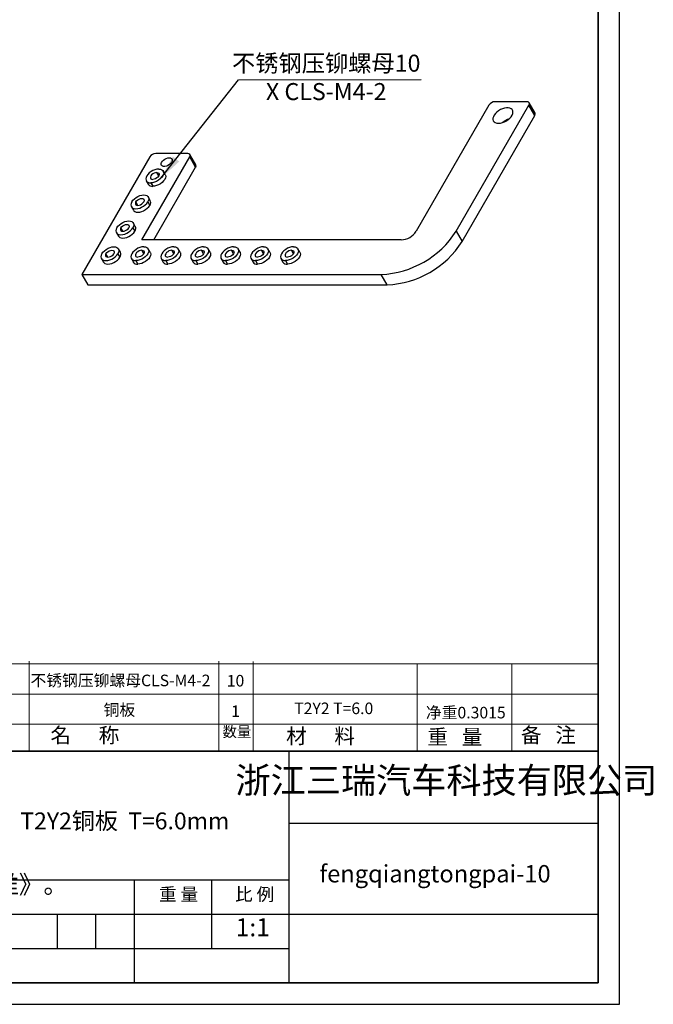
# Model space of a CAD drawing. Units: millimetres. Extents: x 19907 to 31142, y 1335 to 2326.
# Drawn here: x 29617 to 29877, y 1335 to 1738 of the extents above; entities that cross this region are included whole.
import ezdxf

# ---------------------------------------------------------------- set-up
doc = ezdxf.new("R2010")
doc.units = ezdxf.units.MM
doc.layers.add('003', color=3, linetype='Continuous')
doc.layers.add('SLD-0', color=7, linetype='Continuous')
doc.layers.add('尺寸线层', color=3, linetype='Continuous', lineweight=18)
doc.layers.add('粗实线', color=7, linetype='Continuous', lineweight=25)
doc.styles.add('SLDTEXTSTYLE2', font='TXT', dxfattribs={"width": 0.614286, "bigfont": 'bigfont'})
doc.styles.add('SLDTEXTSTYLE3', font='TXT', dxfattribs={"width": 0.62, "bigfont": 'bigfont'})
doc.styles.add('SLDTEXTSTYLE7', font='txt', dxfattribs={"width": 0.590483})
doc.styles.add('标准', font='txt', dxfattribs={"width": 0.667})
doc.styles.add('标注', font='Tssdeng.shx', dxfattribs={"bigfont": 'hztxt.shx'})
doc.dimstyles.new('ISO-25', dxfattribs={"dimtxt": 2.5, "dimasz": 2.5, "dimexe": 1.25, "dimexo": 0.625, "dimtad": 1, "dimtxsty": 'Standard', "dimcen": 2.5, "dimadec": 0, "dimazin": 0, "dimtfac": 1, "dimtmove": 0, "dimatfit": 3, "dimfxl": 1, "dimarcsym": 0})

msp = doc.modelspace()

# ---------------------------------------------------------------- linework, layer by layer
at = {"color": 7, "linetype": 'Continuous', "lineweight": 25}
for p, q in [((29862.67, 1334.92), (29862.67, 1856.8)), ((29809.25, 1702.95), (29779.46, 1651.34)), ((29795.79, 1651.34), (29825.59, 1702.95)), ((29824.77, 1704.37), (29811.7, 1704.37)), ((29828.03, 1698.71), (29825.59, 1702.95)), ((29828.13, 1699.71), (29825.68, 1703.95)), ((29798.24, 1647.09), (29828.03, 1698.71)), ((29670.44, 1681.74), (29642.69, 1633.66)), ((29667.18, 1647.8), (29686.78, 1681.74)), ((29685.96, 1683.16), (29672.89, 1683.16)), ((29689.22, 1677.5), (29686.78, 1681.74)), ((29689.32, 1678.5), (29686.87, 1682.74)), ((29672.08, 1647.8), (29689.22, 1677.5)), ((29676.77, 1674.55), (29675.95, 1675.96)), ((29669.02, 1671.96), (29669.84, 1670.55)), ((29670.85, 1671.13), (29671.67, 1669.72)), ((29670.64, 1663.94), (29669.83, 1665.36)), ((29662.9, 1661.36), (29663.72, 1659.94)), ((29669.63, 1663.36), (29670.45, 1661.94)), ((29663.51, 1652.75), (29664.32, 1651.34)), ((29664.52, 1653.34), (29663.71, 1654.75)), ((29656.78, 1650.75), (29657.59, 1649.34)), ((29795.79, 1651.34), (29798.24, 1647.09)), ((29773.33, 1647.8), (29667.18, 1647.8)), ((29657.38, 1642.14), (29658.2, 1640.73)), ((29658.4, 1642.73), (29657.58, 1644.14)), ((29670.65, 1642.73), (29669.83, 1644.14)), ((29682.89, 1642.73), (29682.08, 1644.14)), ((29695.14, 1642.73), (29694.33, 1644.14)), ((29707.39, 1642.73), (29706.57, 1644.14)), ((29719.64, 1642.73), (29718.82, 1644.14)), ((29731.89, 1642.73), (29731.07, 1644.14)), ((29650.65, 1640.14), (29651.47, 1638.73)), ((29662.9, 1640.14), (29663.72, 1638.73)), ((29664.73, 1639.32), (29665.55, 1637.9)), ((29675.15, 1640.14), (29675.97, 1638.73)), ((29676.98, 1639.32), (29677.8, 1637.9)), ((29687.4, 1640.14), (29688.21, 1638.73)), ((29689.23, 1639.32), (29690.05, 1637.9)), ((29699.65, 1640.14), (29700.46, 1638.73)), ((29701.48, 1639.32), (29702.29, 1637.9)), ((29711.89, 1640.14), (29712.71, 1638.73)), ((29713.73, 1639.32), (29714.54, 1637.9)), ((29724.14, 1640.14), (29724.96, 1638.73)), ((29725.97, 1639.32), (29726.79, 1637.9)), ((29642.69, 1633.66), (29765.17, 1633.66)), ((29642.69, 1633.66), (29645.14, 1629.42)), ((29767.62, 1629.42), (29765.17, 1633.66)), ((29645.14, 1629.42), (29767.62, 1629.42)), ((29727.37, 1438.6), (29727.37, 1343.71)), ((29727.37, 1409.07), (29853.89, 1409.07)), ((29124.67, 1334.92), (29862.67, 1334.92))]:
    msp.add_line(p, q, dxfattribs=at)
at = {"color": 7, "linetype": 'Continuous', "lineweight": 35}
for p, q in [((29853.89, 1343.71), (29853.89, 1848.01)), ((29474.34, 1438.6), (29853.89, 1438.6)), ((29168.6, 1343.71), (29853.89, 1343.71))]:
    msp.add_line(p, q, dxfattribs=at)
at = {"color": 8, "linetype": 'Continuous', "lineweight": 25}
for p, q in [((29674.12, 1673.96), (29673.3, 1675.38)), ((29665.55, 1661.94), (29664.73, 1663.36)), ((29659.42, 1651.34), (29658.61, 1652.75)), ((29653.3, 1640.73), (29652.48, 1642.14)), ((29668, 1642.14), (29667.18, 1643.56)), ((29680.25, 1642.14), (29679.43, 1643.56)), ((29692.5, 1642.14), (29691.68, 1643.56)), ((29704.74, 1642.14), (29703.93, 1643.56)), ((29716.99, 1642.14), (29716.17, 1643.56)), ((29729.24, 1642.14), (29728.42, 1643.56))]:
    msp.add_line(p, q, dxfattribs=at)
at = {"color": 7, "linetype": 'Continuous', "lineweight": 25, "flags": 128}
for points in [[(29813.13, 1695.53), (29813.91, 1695.6), (29814.73, 1695.79), (29815.56, 1696.1), (29816.37, 1696.52), (29817.12, 1697.03), (29817.78, 1697.61), (29818.32, 1698.23), (29818.73, 1698.87), (29818.99, 1699.51), (29819.08, 1700.11), (29819, 1700.66), (29818.76, 1701.13), (29818.36, 1701.49), (29817.82, 1701.75), (29817.17, 1701.88), (29816.43, 1701.88), (29815.62, 1701.75), (29814.79, 1701.49), (29813.97, 1701.13), (29813.19, 1700.66), (29812.48, 1700.11), (29811.87, 1699.51), (29811.39, 1698.87), (29811.06, 1698.23), (29810.89, 1697.61), (29810.88, 1697.03), (29811.04, 1696.52), (29811.36, 1696.1), (29811.83, 1695.79), (29812.43, 1695.6), (29813.13, 1695.53)], [(29678.41, 1681.39), (29678.92, 1681.32), (29679.32, 1681.13), (29679.57, 1680.83), (29679.67, 1680.43), (29679.59, 1679.98), (29679.35, 1679.5), (29678.97, 1679.03), (29678.46, 1678.6), (29677.88, 1678.25), (29677.26, 1678), (29676.65, 1677.87), (29676.1, 1677.87), (29675.64, 1678), (29675.31, 1678.25), (29675.13, 1678.6), (29675.12, 1679.03), (29675.28, 1679.5), (29675.59, 1679.98), (29676.04, 1680.43), (29676.59, 1680.83), (29677.2, 1681.13), (29677.82, 1681.32), (29678.41, 1681.39)], [(29674.12, 1676.79), (29673.35, 1676.72), (29672.54, 1676.51), (29671.73, 1676.17), (29670.95, 1675.73), (29670.25, 1675.19), (29669.67, 1674.59), (29669.22, 1673.96), (29668.94, 1673.33), (29668.84, 1672.74), (29668.92, 1672.2), (29669.17, 1671.75), (29669.6, 1671.42), (29670.17, 1671.21), (29670.85, 1671.13)], [(29674.12, 1676.79), (29674.81, 1676.72), (29675.38, 1676.51), (29675.8, 1676.17), (29676.06, 1675.73), (29676.14, 1675.19), (29676.03, 1674.59), (29675.75, 1673.96), (29675.31, 1673.33), (29674.72, 1672.74), (29674.02, 1672.2), (29673.25, 1671.75), (29672.43, 1671.42), (29671.62, 1671.21), (29670.85, 1671.13)], [(29673.3, 1675.38), (29672.76, 1675.31), (29672.19, 1675.11), (29671.65, 1674.79), (29671.19, 1674.4), (29670.85, 1673.96), (29670.68, 1673.53), (29670.69, 1673.13), (29670.87, 1672.82), (29671.21, 1672.62), (29671.67, 1672.55)], [(29673.3, 1675.38), (29673.77, 1675.31), (29674.11, 1675.11), (29674.29, 1674.79), (29674.29, 1674.4), (29674.12, 1673.96), (29673.79, 1673.53), (29673.33, 1673.13), (29672.79, 1672.82), (29672.22, 1672.62), (29671.67, 1672.55)], [(29676.77, 1674.55), (29676.88, 1674.31), (29676.95, 1673.78), (29676.85, 1673.18), (29676.57, 1672.55), (29676.12, 1671.92), (29675.54, 1671.32), (29674.84, 1670.79), (29674.06, 1670.34), (29673.25, 1670), (29672.44, 1669.79), (29671.67, 1669.72)], [(29663.1, 1663.36), (29663.54, 1663.99), (29664.13, 1664.58), (29664.83, 1665.12), (29665.6, 1665.57), (29666.42, 1665.91), (29667.23, 1666.11), (29668, 1666.19), (29668.68, 1666.11), (29669.25, 1665.91), (29669.68, 1665.57), (29669.94, 1665.12), (29670.02, 1664.58), (29669.91, 1663.99), (29669.63, 1663.36)], [(29664.73, 1663.36), (29665.06, 1663.79), (29665.52, 1664.19), (29666.06, 1664.5), (29666.64, 1664.7), (29667.18, 1664.77), (29667.65, 1664.7), (29667.98, 1664.5), (29668.17, 1664.19), (29668.17, 1663.79), (29668, 1663.36)], [(29663.1, 1663.36), (29662.82, 1662.73), (29662.71, 1662.13), (29662.79, 1661.59), (29663.05, 1661.15), (29663.48, 1660.81), (29664.05, 1660.6), (29664.73, 1660.53), (29665.5, 1660.6), (29666.31, 1660.81), (29667.12, 1661.15), (29667.9, 1661.59), (29668.6, 1662.13), (29669.18, 1662.73), (29669.63, 1663.36)], [(29663.72, 1659.94), (29663.87, 1659.73), (29664.29, 1659.39), (29664.86, 1659.19), (29665.55, 1659.11), (29666.32, 1659.19), (29667.13, 1659.39), (29667.94, 1659.73), (29668.72, 1660.18), (29669.41, 1660.72), (29670, 1661.31), (29670.45, 1661.94)], [(29664.73, 1663.36), (29664.56, 1662.92), (29664.56, 1662.53), (29664.74, 1662.21), (29665.08, 1662.01), (29665.55, 1661.94), (29666.09, 1662.01), (29666.66, 1662.21), (29667.21, 1662.53), (29667.66, 1662.92), (29668, 1663.36)], [(29656.97, 1652.75), (29656.69, 1652.12), (29656.59, 1651.52), (29656.67, 1650.99), (29656.93, 1650.54), (29657.35, 1650.2), (29657.92, 1649.99), (29658.61, 1649.92), (29659.38, 1649.99), (29660.19, 1650.2), (29661, 1650.54), (29661.78, 1650.99), (29662.48, 1651.52), (29663.06, 1652.12), (29663.51, 1652.75)], [(29656.97, 1652.75), (29657.42, 1653.38), (29658.01, 1653.98), (29658.71, 1654.51), (29659.48, 1654.96), (29660.29, 1655.3), (29661.11, 1655.51), (29661.87, 1655.58), (29662.56, 1655.51), (29663.13, 1655.3), (29663.55, 1654.96), (29663.81, 1654.51), (29663.89, 1653.98), (29663.79, 1653.38), (29663.51, 1652.75)], [(29658.61, 1652.75), (29658.44, 1652.31), (29658.44, 1651.92), (29658.62, 1651.61), (29658.96, 1651.41), (29659.42, 1651.34), (29659.97, 1651.41), (29660.54, 1651.61), (29661.08, 1651.92), (29661.54, 1652.31), (29661.87, 1652.75)], [(29658.61, 1652.75), (29658.94, 1653.19), (29659.4, 1653.58), (29659.94, 1653.89), (29660.51, 1654.1), (29661.06, 1654.16), (29661.52, 1654.1), (29661.86, 1653.89), (29662.04, 1653.58), (29662.05, 1653.19), (29661.87, 1652.75)], [(29657.59, 1649.34), (29657.74, 1649.12), (29658.17, 1648.79), (29658.74, 1648.58), (29659.42, 1648.51), (29660.19, 1648.58), (29661, 1648.79), (29661.82, 1649.12), (29662.59, 1649.57), (29663.29, 1650.11), (29663.88, 1650.71), (29664.32, 1651.34)], [(29650.85, 1642.14), (29651.3, 1642.77), (29651.88, 1643.37), (29652.58, 1643.91), (29653.36, 1644.35), (29654.17, 1644.69), (29654.98, 1644.9), (29655.75, 1644.97), (29656.44, 1644.9), (29657.01, 1644.69), (29657.43, 1644.35), (29657.69, 1643.91), (29657.77, 1643.37), (29657.67, 1642.77), (29657.38, 1642.14)], [(29668, 1644.97), (29667.23, 1644.9), (29666.42, 1644.69), (29665.61, 1644.35), (29664.83, 1643.91), (29664.13, 1643.37), (29663.54, 1642.77), (29663.1, 1642.14), (29662.82, 1641.51), (29662.71, 1640.92), (29662.79, 1640.38), (29663.05, 1639.93), (29663.48, 1639.6), (29664.05, 1639.39), (29664.73, 1639.32)], [(29668, 1644.97), (29668.68, 1644.9), (29669.25, 1644.69), (29669.68, 1644.35), (29669.94, 1643.91), (29670.02, 1643.37), (29669.91, 1642.77), (29669.63, 1642.14), (29669.19, 1641.51), (29668.6, 1640.92), (29667.9, 1640.38), (29667.13, 1639.93), (29666.31, 1639.6), (29665.5, 1639.39), (29664.73, 1639.32)], [(29680.25, 1644.97), (29679.48, 1644.9), (29678.67, 1644.69), (29677.85, 1644.35), (29677.08, 1643.91), (29676.38, 1643.37), (29675.79, 1642.77), (29675.35, 1642.14), (29675.07, 1641.51), (29674.96, 1640.92), (29675.04, 1640.38), (29675.3, 1639.93), (29675.73, 1639.6), (29676.3, 1639.39), (29676.98, 1639.32)], [(29680.25, 1644.97), (29680.93, 1644.9), (29681.5, 1644.69), (29681.93, 1644.35), (29682.19, 1643.91), (29682.27, 1643.37), (29682.16, 1642.77), (29681.88, 1642.14), (29681.43, 1641.51), (29680.85, 1640.92), (29680.15, 1640.38), (29679.37, 1639.93), (29678.56, 1639.6), (29677.75, 1639.39), (29676.98, 1639.32)], [(29692.49, 1644.97), (29691.73, 1644.9), (29690.92, 1644.69), (29690.1, 1644.35), (29689.33, 1643.91), (29688.63, 1643.37), (29688.04, 1642.77), (29687.6, 1642.14), (29687.31, 1641.51), (29687.21, 1640.92), (29687.29, 1640.38), (29687.55, 1639.93), (29687.97, 1639.6), (29688.54, 1639.39), (29689.23, 1639.32)], [(29692.49, 1644.97), (29693.18, 1644.9), (29693.75, 1644.69), (29694.18, 1644.35), (29694.43, 1643.91), (29694.51, 1643.37), (29694.41, 1642.77), (29694.13, 1642.14), (29693.68, 1641.51), (29693.1, 1640.92), (29692.4, 1640.38), (29691.62, 1639.93), (29690.81, 1639.6), (29690, 1639.39), (29689.23, 1639.32)], [(29704.74, 1644.97), (29703.98, 1644.9), (29703.16, 1644.69), (29702.35, 1644.35), (29701.57, 1643.91), (29700.88, 1643.37), (29700.29, 1642.77), (29699.84, 1642.14), (29699.56, 1641.51), (29699.46, 1640.92), (29699.54, 1640.38), (29699.8, 1639.93), (29700.22, 1639.6), (29700.79, 1639.39), (29701.48, 1639.32)], [(29704.74, 1644.97), (29705.43, 1644.9), (29706, 1644.69), (29706.42, 1644.35), (29706.68, 1643.91), (29706.76, 1643.37), (29706.66, 1642.77), (29706.38, 1642.14), (29705.93, 1641.51), (29705.34, 1640.92), (29704.65, 1640.38), (29703.87, 1639.93), (29703.06, 1639.6), (29702.25, 1639.39), (29701.48, 1639.32)], [(29716.99, 1644.97), (29716.22, 1644.9), (29715.41, 1644.69), (29714.6, 1644.35), (29713.82, 1643.91), (29713.12, 1643.37), (29712.54, 1642.77), (29712.09, 1642.14), (29711.81, 1641.51), (29711.71, 1640.92), (29711.79, 1640.38), (29712.05, 1639.93), (29712.47, 1639.6), (29713.04, 1639.39), (29713.73, 1639.32)], [(29716.99, 1644.97), (29717.68, 1644.9), (29718.25, 1644.69), (29718.67, 1644.35), (29718.93, 1643.91), (29719.01, 1643.37), (29718.91, 1642.77), (29718.62, 1642.14), (29718.18, 1641.51), (29717.59, 1640.92), (29716.89, 1640.38), (29716.12, 1639.93), (29715.3, 1639.6), (29714.49, 1639.39), (29713.73, 1639.32)], [(29729.24, 1644.97), (29728.47, 1644.9), (29727.66, 1644.69), (29726.85, 1644.35), (29726.07, 1643.91), (29725.37, 1643.37), (29724.79, 1642.77), (29724.34, 1642.14), (29724.06, 1641.51), (29723.96, 1640.92), (29724.03, 1640.38), (29724.29, 1639.93), (29724.72, 1639.6), (29725.29, 1639.39), (29725.97, 1639.32)], [(29729.24, 1644.97), (29729.93, 1644.9), (29730.49, 1644.69), (29730.92, 1644.35), (29731.18, 1643.91), (29731.26, 1643.37), (29731.15, 1642.77), (29730.87, 1642.14), (29730.43, 1641.51), (29729.84, 1640.92), (29729.14, 1640.38), (29728.37, 1639.93), (29727.55, 1639.6), (29726.74, 1639.39), (29725.97, 1639.32)], [(29650.85, 1642.14), (29650.57, 1641.51), (29650.47, 1640.92), (29650.55, 1640.38), (29650.8, 1639.93), (29651.23, 1639.6), (29651.8, 1639.39), (29652.49, 1639.32), (29653.25, 1639.39), (29654.06, 1639.6), (29654.88, 1639.93), (29655.65, 1640.38), (29656.35, 1640.92), (29656.94, 1641.51), (29657.38, 1642.14)], [(29651.47, 1638.73), (29651.62, 1638.52), (29652.05, 1638.18), (29652.62, 1637.97), (29653.3, 1637.9), (29654.07, 1637.97), (29654.88, 1638.18), (29655.69, 1638.52), (29656.47, 1638.97), (29657.17, 1639.5), (29657.76, 1640.1), (29658.2, 1640.73)], [(29652.48, 1642.14), (29652.31, 1641.71), (29652.32, 1641.31), (29652.5, 1641), (29652.84, 1640.8), (29653.3, 1640.73), (29653.85, 1640.8), (29654.42, 1641), (29654.96, 1641.31), (29655.42, 1641.71), (29655.75, 1642.14)], [(29652.48, 1642.14), (29652.82, 1642.58), (29653.28, 1642.97), (29653.82, 1643.29), (29654.39, 1643.49), (29654.93, 1643.56), (29655.4, 1643.49), (29655.74, 1643.29), (29655.92, 1642.97), (29655.92, 1642.58), (29655.75, 1642.14)], [(29667.18, 1643.56), (29666.64, 1643.49), (29666.07, 1643.29), (29665.52, 1642.97), (29665.07, 1642.58), (29664.73, 1642.14), (29664.56, 1641.71), (29664.56, 1641.31), (29664.75, 1641), (29665.08, 1640.8), (29665.55, 1640.73)], [(29667.18, 1643.56), (29667.65, 1643.49), (29667.99, 1643.29), (29668.17, 1642.97), (29668.17, 1642.58), (29668, 1642.14), (29667.67, 1641.71), (29667.21, 1641.31), (29666.67, 1641), (29666.09, 1640.8), (29665.55, 1640.73)], [(29670.65, 1642.73), (29670.75, 1642.49), (29670.83, 1641.96), (29670.73, 1641.36), (29670.45, 1640.73), (29670, 1640.1), (29669.42, 1639.5), (29668.72, 1638.97), (29667.94, 1638.52), (29667.13, 1638.18), (29666.32, 1637.97), (29665.55, 1637.9)], [(29679.43, 1643.56), (29678.89, 1643.49), (29678.31, 1643.29), (29677.77, 1642.97), (29677.31, 1642.58), (29676.98, 1642.14), (29676.81, 1641.71), (29676.81, 1641.31), (29676.99, 1641), (29677.33, 1640.8), (29677.8, 1640.73)], [(29679.43, 1643.56), (29679.9, 1643.49), (29680.23, 1643.29), (29680.42, 1642.97), (29680.42, 1642.58), (29680.25, 1642.14), (29679.91, 1641.71), (29679.46, 1641.31), (29678.91, 1641), (29678.34, 1640.8), (29677.8, 1640.73)], [(29682.89, 1642.73), (29683, 1642.49), (29683.08, 1641.96), (29682.98, 1641.36), (29682.7, 1640.73), (29682.25, 1640.1), (29681.66, 1639.5), (29680.97, 1638.97), (29680.19, 1638.52), (29679.38, 1638.18), (29678.57, 1637.97), (29677.8, 1637.9)], [(29691.68, 1643.56), (29691.13, 1643.49), (29690.56, 1643.29), (29690.02, 1642.97), (29689.56, 1642.58), (29689.23, 1642.14), (29689.06, 1641.71), (29689.06, 1641.31), (29689.24, 1641), (29689.58, 1640.8), (29690.05, 1640.73)], [(29691.68, 1643.56), (29692.14, 1643.49), (29692.48, 1643.29), (29692.66, 1642.97), (29692.67, 1642.58), (29692.5, 1642.14), (29692.16, 1641.71), (29691.7, 1641.31), (29691.16, 1641), (29690.59, 1640.8), (29690.05, 1640.73)], [(29695.14, 1642.73), (29695.25, 1642.49), (29695.33, 1641.96), (29695.23, 1641.36), (29694.94, 1640.73), (29694.5, 1640.1), (29693.91, 1639.5), (29693.21, 1638.97), (29692.44, 1638.52), (29691.62, 1638.18), (29690.81, 1637.97), (29690.05, 1637.9)], [(29703.93, 1643.56), (29703.38, 1643.49), (29702.81, 1643.29), (29702.27, 1642.97), (29701.81, 1642.58), (29701.48, 1642.14), (29701.3, 1641.71), (29701.31, 1641.31), (29701.49, 1641), (29701.83, 1640.8), (29702.29, 1640.73)], [(29703.93, 1643.56), (29704.39, 1643.49), (29704.73, 1643.29), (29704.91, 1642.97), (29704.92, 1642.58), (29704.74, 1642.14), (29704.41, 1641.71), (29703.95, 1641.31), (29703.41, 1641), (29702.84, 1640.8), (29702.29, 1640.73)], [(29707.39, 1642.73), (29707.5, 1642.49), (29707.58, 1641.96), (29707.47, 1641.36), (29707.19, 1640.73), (29706.75, 1640.1), (29706.16, 1639.5), (29705.46, 1638.97), (29704.69, 1638.52), (29703.87, 1638.18), (29703.06, 1637.97), (29702.29, 1637.9)], [(29716.17, 1643.56), (29715.63, 1643.49), (29715.06, 1643.29), (29714.52, 1642.97), (29714.06, 1642.58), (29713.73, 1642.14), (29713.55, 1641.71), (29713.56, 1641.31), (29713.74, 1641), (29714.08, 1640.8), (29714.54, 1640.73)], [(29716.17, 1643.56), (29716.64, 1643.49), (29716.98, 1643.29), (29717.16, 1642.97), (29717.16, 1642.58), (29716.99, 1642.14), (29716.66, 1641.71), (29716.2, 1641.31), (29715.66, 1641), (29715.09, 1640.8), (29714.54, 1640.73)], [(29719.64, 1642.73), (29719.75, 1642.49), (29719.83, 1641.96), (29719.72, 1641.36), (29719.44, 1640.73), (29719, 1640.1), (29718.41, 1639.5), (29717.71, 1638.97), (29716.93, 1638.52), (29716.12, 1638.18), (29715.31, 1637.97), (29714.54, 1637.9)], [(29728.42, 1643.56), (29727.88, 1643.49), (29727.31, 1643.29), (29726.77, 1642.97), (29726.31, 1642.58), (29725.97, 1642.14), (29725.8, 1641.71), (29725.81, 1641.31), (29725.99, 1641), (29726.33, 1640.8), (29726.79, 1640.73)], [(29728.42, 1643.56), (29728.89, 1643.49), (29729.23, 1643.29), (29729.41, 1642.97), (29729.41, 1642.58), (29729.24, 1642.14), (29728.91, 1641.71), (29728.45, 1641.31), (29727.91, 1641), (29727.33, 1640.8), (29726.79, 1640.73)], [(29731.89, 1642.73), (29731.99, 1642.49), (29732.07, 1641.96), (29731.97, 1641.36), (29731.69, 1640.73), (29731.24, 1640.1), (29730.66, 1639.5), (29729.96, 1638.97), (29729.18, 1638.52), (29728.37, 1638.18), (29727.56, 1637.97), (29726.79, 1637.9)]]:
    msp.add_lwpolyline(points, dxfattribs=at)
at = {"color": 7, "linetype": 'Continuous', "lineweight": 25}
for centre, radius, start, end in [((29811.84, 1701.3), 3.07, 92.6055, 147.3945), ((29824.91, 1703.51), 0.873, 320.7967, 99.214), ((29819.9, 1690.17), 7.56, 108.5454, 131.4492), ((29827.22, 1699.3), 1.01, 324.3824, 24.3071), ((29673.03, 1680.09), 3.07, 92.6055, 147.3945), ((29686.1, 1682.29), 0.873, 320.7967, 99.214), ((29688.41, 1678.08), 1.01, 324.3824, 24.3071), ((29671.45, 1671.67), 1.97, 214.916, 276.3962), ((29668.86, 1663.11), 1.97, 323.6074, 25.0822), ((29662.74, 1652.5), 1.97, 323.6074, 25.0822), ((29763.51, 1671.89), 38.27, 272.489, 327.511), ((29772.98, 1655.48), 7.68, 272.6055, 327.3945), ((29765.96, 1667.65), 38.27, 272.489, 327.511), ((29656.62, 1641.9), 1.97, 323.6074, 25.0822), ((29665.33, 1639.85), 1.97, 214.916, 276.3962), ((29677.58, 1639.85), 1.97, 214.916, 276.3962), ((29689.83, 1639.85), 1.97, 214.916, 276.3962), ((29702.07, 1639.85), 1.97, 214.916, 276.3962), ((29714.32, 1639.85), 1.97, 214.916, 276.3962), ((29726.57, 1639.85), 1.97, 214.916, 276.3962)]:
    msp.add_arc(centre, radius, start, end, dxfattribs=at)
at = {"layer": '003', "color": 3, "linetype": 'Continuous', "lineweight": 15, "ltscale": 0.5}
for p, q in [((29621.07, 1438.6), (29621.07, 1475.32)), ((29698.68, 1438.6), (29698.68, 1475.32)), ((29712.79, 1438.6), (29712.79, 1475.21)), ((29537.12, 1474.24), (29853.89, 1474.24)), ((29779.81, 1438.6), (29779.81, 1474.24)), ((29818.61, 1438.6), (29818.61, 1474.24)), ((29537.12, 1461.9), (29853.89, 1461.9)), ((29537.12, 1449.55), (29853.89, 1449.55)), ((29779.81, 1449.55), (29818.61, 1449.55))]:
    msp.add_line(p, q, dxfattribs=at)
at = {"layer": 'SLD-0', "color": 7, "lineweight": 25}
for p, q in [((29600.86, 1385.88), (29727.37, 1385.88)), ((29664.12, 1385.88), (29664.12, 1343.71)), ((29695.74, 1385.88), (29695.74, 1357.75)), ((29600.86, 1371.79), (29727.37, 1371.79)), ((29632.49, 1371.79), (29632.49, 1357.75)), ((29648.3, 1371.79), (29648.3, 1357.75)), ((29727.37, 1371.79), (29853.89, 1371.79)), ((29600.86, 1357.75), (29727.37, 1357.75))]:
    msp.add_line(p, q, dxfattribs=at)

# ---------------------------------------------------------------- texts
at = {"color": 7, "attachment_point": 5}
for s, insert, char_height, width in [('\\A1;{\\fSimSun|b0|i0|c134|p2;不锈钢压铆螺母10 X CLS-M4-2}', (29742.66, 1714.31), 6.9729, 72.0916), ('\\A1;{\\f宋体|b0|i0|c134|p2;不锈钢压铆螺母CLS-M4-2}', (29658.44, 1467.48), 4.7386, 77.6048), ('\\A1;{\\f宋体|b0|i0|c134|p2;10}', (29705.54, 1467.37), 4.7386, 77.6048), ('\\A1;{\\f宋体|b0|i0|c134|p2;铜板}', (29658, 1455.42), 4.7386, 77.6048), ('\\A1;{\\f宋体|b0|i0|c134|p2;1}', (29705.54, 1454.88), 4.7386, 77.6048), ('\\A1;T2Y2{\\f宋体|b0|i0|c134|p2; T=6.0}', (29745.73, 1456.06), 4.7386, 77.6048), ('\\A1;{\\f宋体|b0|i0|c134|p2;净重\\Ftxt|c0;0.3015}', (29799.77, 1454.32), 4.7386, 77.6048), ('\\A1;{\\f宋体|b0|i0|c134|p2;fengqiangtongpai\\Ftxt|c0;-10}', (29787.19, 1388.37), 7.1078, 116.4072)]:
    msp.add_mtext(s, dxfattribs=dict(at, insert=insert, char_height=char_height, width=width))
at = {"color": 7, "linetype": 'Continuous', "lineweight": 0}
for s, insert, char_height, width, attachment_point, style in [('浙江三瑞汽车科技有限公司', (29791.82, 1431.9), 10.543, 210.4827, 2, 'SLDTEXTSTYLE7'), ('重 量', (29674.25, 1382.59), 5.271, 23.0905, 1, 'SLDTEXTSTYLE2'), ('比 例', (29705.37, 1382.59), 5.271, 21.673, 1, 'SLDTEXTSTYLE2'), ('1:1', (29712.6, 1370.14), 7.38, 19.5675, 2, 'SLDTEXTSTYLE3')]:
    msp.add_mtext(s, dxfattribs=dict(at, insert=insert, char_height=char_height, width=width, attachment_point=attachment_point, style=style))
at = {"layer": '003', "color": 3, "linetype": 'Continuous', "lineweight": 15, "ltscale": 0.5, "char_height": 6.1731, "attachment_point": 1}
for s, insert, width in [('  \\f宋体|b0|i0|c134|p54;名      称', (29626.02, 1448.13), 77.6048), ('{\\H0.69783x;数量\\fTxt|b0|i0|c134|p2;\\C7; \\H1.43301x; }', (29700.22, 1448.63), 35.1535), ('\\f宋体|b0|i0|c134|p54;材      料', (29726.24, 1447.81), 46.4941), ('\\f宋体|b0|i0|c134|p54;重   量', (29784.06, 1447.43), 38.8024), ('\\f宋体|b0|i0|c134|p54;备   注', (29822.34, 1448.21), 35.2749)]:
    msp.add_mtext(s, dxfattribs=dict(at, insert=insert, width=width))
at = {"layer": '尺寸线层', "color": 0, "insert": (29617.46, 1424.95), "char_height": 6.9035, "attachment_point": 1, "style": '标注'}
msp.add_mtext_dynamic_manual_height_columns('{\\fSimSun|b0|i0|c134|p2;\\C256;\\PT2Y2铜板\\C0;  T=6.0mm}', width=425.3518, gutter_width=166.14, heights=[0], dxfattribs=at)
at = {"layer": '粗实线', "insert": (29318.27, 1412.19), "char_height": 7.3592, "width": 276.0432, "attachment_point": 5, "line_spacing_factor": 1.15057, "style": '标准'}
msp.add_mtext('\\pxql;{\\T1.1;1.制件各项性能应符合QMZ-J59.145《复合母排技术条件》;\\P2.制件表面应光滑平整、无划伤、无毛刺、无油污等缺陷，制件无变形、拉裂等现象;\\P3.所有标注尺寸均为喷涂前尺寸，未标注\\H1.000364x;\\C1;外圆角\\H0.999636x;\\C256;为R3，未注线性公差按GB/T 1804-M级;\\P4.制件表面镀镍，厚度为5至15μm，表面镀镍应均匀平整，不起皮、无脱落等现象;\\P5.有RoHS指令要求的物料应符合美的企业标准QMZ-J11.010《产品中限制使用有害物质的技术标准》。\\P6.未注尺寸公差按M级公差执行。}', dxfattribs=at)

# ---------------------------------------------------------------- leaders
msp.add_leader([(29675.01, 1673.04), (29706.76, 1713.26), (29781.48, 1713.41)], dimstyle='ISO-25', override={"dimtxt": 10, "dimasz": 10, "dimexe": 2, "dimexo": 0, "dimgap": 1, "dimtad": 0, "dimdec": 1, "dimzin": 0, "dimclrd": 4, "dimclre": 4, "dimclrt": 3, "dimadec": 2, "dimtdec": 1, "dimtzin": 0})

doc.saveas('drawing.dxf')
